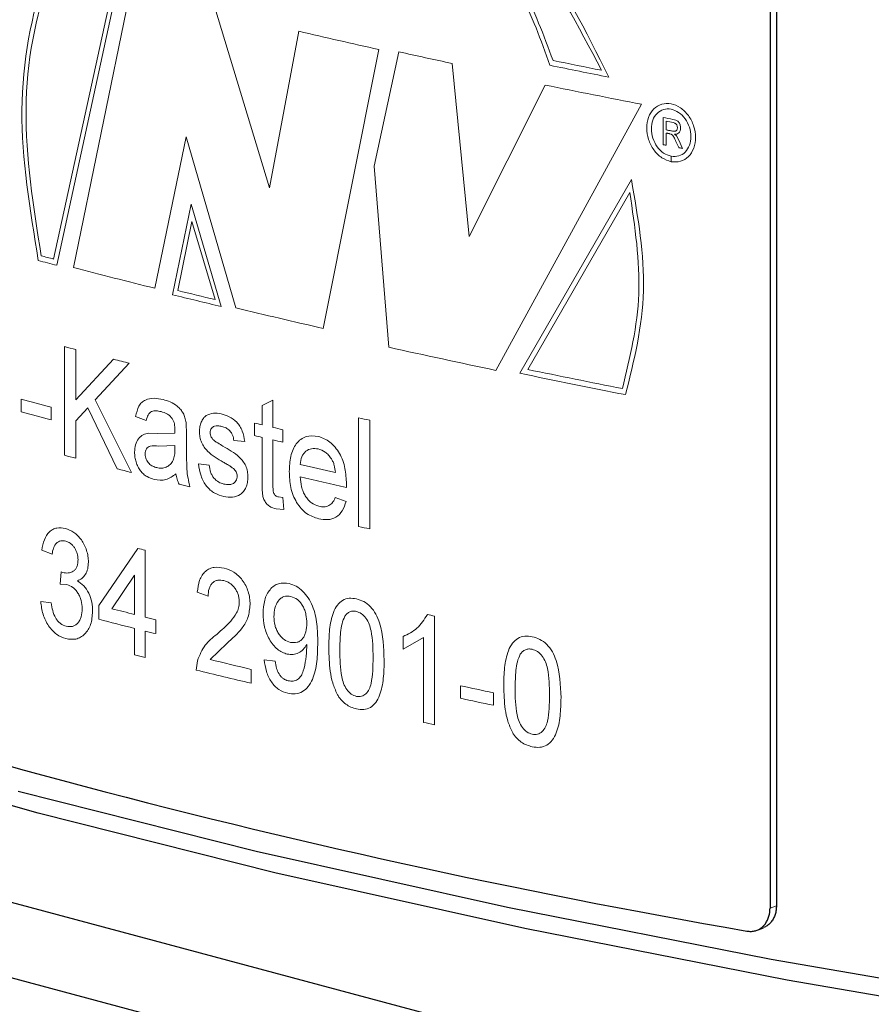
# Model space of a CAD drawing. Units: millimetres. Extents: x 0 to 420, y 0 to 297.
# Drawn here: x 333 to 338, y 66 to 72 of the extents above; entities that cross this region are included whole.
import ezdxf

# ---------------------------------------------------------------- set-up
doc = ezdxf.new("R2010")
doc.units = ezdxf.units.MM
doc.linetypes.add('SLD-Durchgehend', pattern=[0])

msp = doc.modelspace()

# ---------------------------------------------------------------- linework, layer by layer
at = {"color": 7, "linetype": 'SLD-Durchgehend', "lineweight": 25}
for p, q in [((308.32633, 73.20639), (354.99537, 60.70324)), ((354.99537, 60.2558), (307.85492, 72.88525)), ((337.084, 72.7936), (337.084, 66.69179)), ((337.04629, 72.77887), (337.04629, 66.67706)), ((336.96957, 66.5471), (337.00728, 66.56183))]:
    msp.add_line(p, q, dxfattribs=at)
at = {"color": 8, "linetype": 'SLD-Durchgehend', "lineweight": 18}
for p, q in [((332.81298, 70.51298), (333.18793, 72.23621)), ((332.83115, 70.47611), (333.20639, 72.19942)), ((333.27104, 72.12204), (332.93124, 70.46226)), ((334.08862, 70.93408), (333.76604, 72.00011)), ((334.26096, 71.85881), (334.08862, 70.93408)), ((334.40541, 70.10349), (334.73554, 71.75122)), ((334.85296, 71.73747), (334.70626, 71.06156)), ((335.26755, 70.64626), (335.16833, 71.66897)), ((335.71792, 71.54156), (335.26755, 70.64626)), ((335.42695, 69.85535), (336.28707, 71.42763)), ((336.41401, 71.18932), (336.41401, 71.34989)), ((336.43307, 71.32768), (336.43307, 71.27621)), ((333.41015, 70.3407), (333.59685, 71.2351)), ((333.59685, 71.2351), (333.88892, 70.22408)), ((336.43307, 71.25768), (336.43307, 71.18563)), ((336.462, 71.25136), (336.4526, 71.25391)), ((336.48217, 71.25027), (336.49269, 71.24034)), ((336.49269, 71.24034), (336.50696, 71.21572)), ((336.50729, 71.17133), (336.49042, 71.20848)), ((336.50696, 71.21572), (336.52919, 71.16713)), ((336.46172, 71.08838), (336.46172, 71.12049)), ((336.46199, 71.12044), (336.46199, 71.08833)), ((334.70626, 71.06156), (334.79419, 69.99167)), ((336.22692, 70.98256), (335.56709, 69.83832)), ((336.21772, 70.90602), (335.6146, 69.8606)), ((333.62497, 70.8374), (333.51505, 70.30252)), ((333.80379, 70.23226), (333.62497, 70.8374)), ((333.6305, 70.73454), (333.54666, 70.32686)), ((333.76671, 70.2733), (333.6305, 70.73454)), ((332.87725, 69.35323), (332.87725, 69.99553)), ((332.94476, 69.978), (332.94476, 69.68207)), ((332.94476, 69.68207), (333.16668, 69.9211)), ((333.2603, 69.89743), (333.05816, 69.68039)), ((332.62126, 69.61005), (332.62126, 69.68416)), ((333.05816, 69.68039), (333.27276, 69.252)), ((334.04448, 69.64777), (334.10875, 69.67951)), ((334.04448, 69.53352), (334.04448, 69.64777)), ((334.10875, 69.67951), (334.10875, 69.51842)), ((332.79771, 69.63752), (332.79771, 69.56341)), ((333.01516, 69.63392), (332.94476, 69.55804)), ((333.1885, 69.27327), (333.01516, 69.63392)), ((332.94476, 69.55804), (332.94476, 69.3357)), ((333.36014, 69.55948), (333.29769, 69.58335)), ((333.59581, 69.54652), (333.59887, 69.47539)), ((333.99958, 69.47), (333.99958, 69.54411)), ((334.61522, 68.93291), (334.61522, 69.57521)), ((334.68081, 69.56053), (334.68081, 68.91823)), ((333.37421, 69.48417), (333.42568, 69.4832)), ((333.42568, 69.4832), (333.52924, 69.48463)), ((333.52924, 69.48463), (333.52953, 69.50373)), ((333.59887, 69.47539), (333.59887, 69.3749)), ((334.16672, 69.50488), (334.16672, 69.43076)), ((333.94196, 69.43424), (333.87809, 69.44123)), ((334.04448, 69.19603), (334.04448, 69.4594)), ((334.10875, 69.44431), (334.10875, 69.17797)), ((333.52953, 69.41044), (333.43499, 69.4082)), ((333.52924, 69.38658), (333.52953, 69.41044)), ((333.66839, 69.30237), (333.73176, 69.29523)), ((334.54325, 69.18432), (334.54294, 69.16329)), ((334.14144, 69.10728), (334.16672, 69.10344)), ((334.16672, 69.10344), (334.17317, 69.03284)), ((334.47726, 69.10405), (334.5412, 69.08133)), ((334.17317, 69.03284), (334.12776, 69.03637)), ((332.80382, 68.76869), (332.7428, 68.79296)), ((333.08037, 68.46651), (333.31017, 68.80357)), ((333.35389, 68.79263), (333.35389, 68.39737)), ((332.85217, 68.59136), (332.85848, 68.66382)), ((332.85848, 68.66382), (332.86729, 68.66062)), ((333.29146, 68.64435), (333.15679, 68.44703)), ((333.29146, 68.41301), (333.29146, 68.64435)), ((332.89181, 68.58978), (332.85217, 68.59136)), ((333.72542, 68.52012), (333.66206, 68.54373)), ((332.73671, 68.48989), (332.79771, 68.48208)), ((333.08037, 68.38417), (333.08037, 68.46651)), ((333.41648, 68.38177), (333.41648, 68.29943)), ((335.06411, 68.40321), (335.06411, 67.76092)), ((333.29146, 68.1742), (333.29146, 68.33066)), ((333.35389, 68.31502), (333.35389, 68.15857)), ((334.87845, 68.20719), (334.87845, 68.2831)), ((334.99767, 68.27583), (334.87845, 68.20719)), ((334.99767, 67.77532), (334.99767, 68.27583)), ((333.83576, 68.24213), (333.73711, 68.14674)), ((334.30925, 68.21992), (334.30895, 68.23568)), ((333.65574, 68.08413), (333.66236, 68.13964)), ((334.05732, 68.14449), (334.12162, 68.13764)), ((333.98036, 68.08854), (333.98036, 68.00619)), ((335.21746, 67.91736), (335.21746, 67.99147)), ((335.41189, 67.95029), (335.41189, 67.87618)), ((337.04629, 66.67706), (337.084, 66.69179))]:
    msp.add_line(p, q, dxfattribs=at)
at = {"color": 8, "linetype": 'SLD-Durchgehend', "lineweight": 18, "flags": 128}
for points in [[(336.46929, 71.26922), (336.46476, 71.2701), (336.46023, 71.27097), (336.45571, 71.27184), (336.45118, 71.27272), (336.44665, 71.27359), (336.44212, 71.27446), (336.4376, 71.27534), (336.43307, 71.27621)], [(336.4526, 71.25391), (336.45016, 71.25438), (336.44772, 71.25486), (336.44528, 71.25533), (336.44283, 71.2558), (336.44039, 71.25627), (336.43795, 71.25674), (336.43551, 71.25721), (336.43307, 71.25768)], [(336.43307, 71.18563), (336.43069, 71.18609), (336.42831, 71.18655), (336.42592, 71.18701), (336.42354, 71.18747), (336.42116, 71.18793), (336.41878, 71.1884), (336.41639, 71.18886), (336.41401, 71.18932)], [(336.52919, 71.16713), (336.52646, 71.16766), (336.52372, 71.16818), (336.52098, 71.16871), (336.51824, 71.16923), (336.5155, 71.16976), (336.51277, 71.17028), (336.51003, 71.17081), (336.50729, 71.17133)]]:
    msp.add_lwpolyline(points, dxfattribs=at)
at = {"color": 7, "linetype": 'SLD-Durchgehend', "lineweight": 25, "flags": 128}
for points in [[(332.60366, 67.36798), (334.0104, 67.01342), (335.4952, 66.68249), (337.05254, 66.37643), (338.67664, 66.09637), (340.36144, 65.84336), (342.10068, 65.61834), (343.88788, 65.42215), (345.71641, 65.25551), (347.57946, 65.11904), (349.4701, 65.01326), (351.38128, 64.93855), (353.30592, 64.8952), (355.23684, 64.88337), (357.16686, 64.90309), (359.0888, 64.9543), (360.99552, 65.0368), (362.87991, 65.1503), (364.73497, 65.29436), (366.5538, 65.46845), (368.32964, 65.67192), (370.05586, 65.90403), (371.72607, 66.16389), (373.33403, 66.45055), (374.87377, 66.76294), (376.33956, 67.09989), (377.72596, 67.46016), (379.02779, 67.84241), (380.24022, 68.2452), (381.35874, 68.66705), (382.37918, 69.10638), (383.29775, 69.56156), (384.11104, 70.0309), (384.81602, 70.51265), (385.41006, 71.00502), (385.43349, 71.02678)], [(332.72151, 67.23898), (331.40504, 67.61388), (330.17632, 68.00958), (329.03994, 68.42461), (328.0001, 68.85743), (327.0607, 69.30644), (326.22521, 69.76994), (325.49675, 70.24624), (324.87802, 70.73354), (324.73777, 70.85965)], [(385.25298, 70.85965), (385.24998, 70.85688), (384.65907, 70.3671), (383.9578, 69.88789), (383.14879, 69.42102), (382.23505, 68.96823), (381.21998, 68.53121), (380.10735, 68.11158), (378.9013, 67.71091), (377.60632, 67.33068), (376.22723, 66.9723), (374.76915, 66.63712), (373.23751, 66.32638), (371.63801, 66.04123), (369.9766, 65.78273), (368.25945, 65.55185), (366.49297, 65.34945), (364.68371, 65.17627), (362.83841, 65.03297), (360.96394, 64.92007), (359.06726, 64.838), (357.15543, 64.78706), (355.23557, 64.76744), (353.31481, 64.77922), (351.40031, 64.82234), (349.49918, 64.89665), (347.61849, 65.00188), (345.76525, 65.13762), (343.94635, 65.30339), (342.16854, 65.49855), (340.43846, 65.72239), (338.76253, 65.97406), (337.14698, 66.25265), (335.59783, 66.5571), (334.12084, 66.88628), (332.72151, 67.23898)]]:
    msp.add_lwpolyline(points, dxfattribs=at)
at = {"color": 8, "linetype": 'SLD-Durchgehend', "lineweight": 18}
for centre, radius, start, end in [((347.05688, 127.20311), 56.80429, 256.981643, 257.472475), ((347.63784, 129.83553), 59.48813, 257.5894667, 257.900295), ((348.58402, 134.49664), 64.10523, 258.4640066, 258.7244484), ((348.59716, 134.52901), 64.17104, 258.4472386, 258.7648815), ((348.67942, 134.81302), 64.58543, 258.4228226, 258.9377603), ((349.10971, 136.95412), 66.82137, 259.047537, 259.0987724), ((349.11911, 136.98435), 66.87103, 259.0641962, 259.0993765), ((344.88405, 116.6054), 47.64685, 255.232943, 255.324485), ((344.88488, 116.57631), 47.64998, 255.21188, 255.347024), ((345.41217, 118.62628), 49.75486, 255.472272, 256.041261), ((346.04228, 121.15204), 52.36988, 256.160274, 256.48539), ((346.03897, 121.17122), 52.35653, 256.196027, 256.443864), ((346.64175, 123.6758), 54.95198, 256.580894, 257.133898), ((345.06702, 116.80527), 48.37089, 255.403727, 255.48635), ((347.74688, 128.57554), 59.99868, 257.5326744, 258.1507974), ((345.4694, 118.37553), 49.99189, 255.753483, 255.864161), ((348.55612, 132.46464), 63.95914, 258.2826832, 258.8543804), ((348.57085, 132.571), 64.03483, 258.3266819, 258.8372645), ((344.79261, 115.37844), 47.28751, 255.084727, 255.305864), ((344.79261, 115.30433), 47.28751, 255.084727, 255.305864), ((346.49135, 122.3861), 54.29843, 256.699539, 256.748217), ((347.23029, 125.77395), 57.59721, 257.3483888, 257.4152479), ((346.63131, 122.98218), 54.91073, 256.817523, 256.879643), ((346.49135, 122.31199), 54.29843, 256.699539, 256.748217), ((346.63131, 122.90807), 54.91073, 256.817523, 256.879643), ((345.06702, 116.16297), 48.37089, 255.403727, 255.48635), ((346.91224, 124.01463), 56.15644, 256.989838, 257.207431), ((345.49187, 117.82222), 50.08366, 255.779364, 255.878783), ((345.95018, 119.66539), 51.98296, 256.204783, 256.276373), ((346.95028, 124.10627), 56.32649, 256.990091, 257.274788), ((347.23029, 125.13165), 57.59721, 257.3483888, 257.4152479), ((345.62411, 117.90929), 50.62613, 255.922572, 255.973577), ((345.48331, 116.95379), 50.04847, 255.741828, 255.900835), ((345.43302, 116.67222), 49.843, 255.650791, 255.901116), ((345.69291, 117.78952), 50.91008, 255.973597, 256.046189), ((347.67347, 126.71331), 59.65788, 257.7558188, 257.7978624), ((345.69291, 117.70717), 50.91008, 255.973597, 256.046189), ((345.61195, 117.22664), 50.57604, 255.900685, 255.973597), ((346.29095, 120.08151), 53.43052, 256.410948, 256.679153), ((346.24042, 119.78745), 53.21285, 256.320118, 256.679581), ((347.96872, 127.71217), 61.06682, 257.9474729, 258.1339488), ((347.96872, 127.63806), 61.06682, 257.9474729, 258.1339488), ((347.66044, 126.01083), 59.59631, 257.7325254, 257.7978809)]:
    msp.add_arc(centre, radius, start, end, dxfattribs=at)
at = {"color": 7, "linetype": 'SLD-Durchgehend', "lineweight": 25}
msp.add_arc((344.74755, 111.77837), 45.91063, 249.834514, 260.169564, dxfattribs=at)
at = {"color": 8, "linetype": 'SLD-Durchgehend', "lineweight": 18}
for points, knots in [([(336.09435, 71.58775), (335.95839, 71.85932), (335.68646, 72.40243), (335.04329, 72.97869), (334.34289, 73.27318), (333.66492, 73.23681), (333.10422, 72.87531), (332.7336, 72.23671), (332.57473, 71.40279), (332.67321, 70.80404), (332.72245, 70.50467)], [0, 0, 0, 0, 0.125005, 0.2499995, 0.3749996, 0.4999995, 0.6250011, 0.7500042, 0.8750053, 1, 1, 1, 1]), ([(336.04967, 71.62876), (335.91294, 71.891), (335.63949, 72.41546), (335.00761, 72.96583), (334.32396, 73.24254), (333.66449, 73.19944), (333.11927, 72.84323), (332.75778, 72.2201), (332.60045, 71.40848), (332.69306, 70.82436), (332.73936, 70.53232)], [0, 0, 0, 0, 0.12500554, 0.24999807, 0.37499827, 0.49999833, 0.62499983, 0.75000268, 0.87500766, 1, 1, 1, 1]), ([(333.52608, 72.15175), (333.57411, 72.27938), (333.67023, 72.5348), (333.93179, 72.79163), (334.25163, 72.92727), (334.61238, 72.9208), (334.9792, 72.7757), (335.31579, 72.50393), (335.59872, 72.13264), (335.70893, 71.83512), (335.76403, 71.68638)], [0, 0, 0, 0, 0.124961, 0.2500788, 0.3750658, 0.5000592, 0.6250576, 0.7500637, 0.8750505, 1, 1, 1, 1]), ([(333.54362, 72.11532), (333.58971, 72.24306), (333.68194, 72.49871), (333.93899, 72.75705), (334.25502, 72.89417), (334.61245, 72.88875), (334.97591, 72.74419), (335.30853, 72.47277), (335.58656, 72.10203), (335.69259, 71.80602), (335.74561, 71.65803)], [0, 0, 0, 0, 0.1249579, 0.2500819, 0.3750642, 0.5000564, 0.6250541, 0.7500569, 0.8750378, 1, 1, 1, 1]), ([(336.46199, 71.08833), (336.48085, 71.08731), (336.51856, 71.08527), (336.56656, 71.11571), (336.59863, 71.16615), (336.60984, 71.23126), (336.59847, 71.3005), (336.56626, 71.3635), (336.51818, 71.41066), (336.46157, 71.43483), (336.40508, 71.43233), (336.35728, 71.40355), (336.32539, 71.35283), (336.31422, 71.28792), (336.32544, 71.2185), (336.35738, 71.1558), (336.4052, 71.107), (336.44288, 71.09458), (336.46172, 71.08838)], [0, 0, 0, 0, 0.0625, 0.125, 0.1875, 0.25, 0.3125, 0.375, 0.4375, 0.5, 0.5625, 0.625, 0.6875, 0.75, 0.8125, 0.875, 0.9375, 1, 1, 1, 1]), ([(336.46172, 71.12049), (336.44642, 71.12553), (336.41582, 71.13561), (336.37696, 71.17524), (336.351, 71.22615), (336.34188, 71.28252), (336.35095, 71.33525), (336.37686, 71.37645), (336.41569, 71.39984), (336.46157, 71.40188), (336.50754, 71.38226), (336.54658, 71.34397), (336.57273, 71.2928), (336.58197, 71.23657), (336.57289, 71.18369), (336.54688, 71.14272), (336.50793, 71.11798), (336.4773, 71.11962), (336.46199, 71.12044)], [0, 0, 0, 0, 0.0625, 0.125, 0.1875, 0.25, 0.3125, 0.375, 0.4375, 0.5, 0.5625, 0.625, 0.6875, 0.75, 0.8125, 0.875, 0.9375, 1, 1, 1, 1]), ([(336.47268, 71.33856), (336.47826, 71.33735), (336.48686, 71.33548), (336.49773, 71.33023), (336.50511, 71.32425), (336.51078, 71.31625), (336.5165, 71.30365), (336.51746, 71.29337), (336.51809, 71.28654)], [0, 0, 0, 0, 0.250546, 0.3860535, 0.5005833, 0.6199188, 0.7476724, 1, 1, 1, 1]), ([(336.46929, 71.26922), (336.47283, 71.26864), (336.47825, 71.26774), (336.48517, 71.26819), (336.49, 71.26975), (336.49398, 71.27302), (336.4968, 71.27774), (336.49858, 71.28344), (336.49885, 71.28757), (336.49899, 71.28973)], [0, 0, 0, 0, 0.2503288, 0.3844201, 0.5003036, 0.620847, 0.7501069, 0.8692313, 1, 1, 1, 1]), ([(336.49899, 71.28973), (336.49865, 71.29355), (336.49816, 71.29908), (336.49519, 71.30583), (336.49229, 71.31003), (336.4886, 71.31354), (336.48234, 71.31758), (336.47708, 71.31894), (336.47339, 71.3199)], [0, 0, 0, 0, 0.2502954, 0.3614658, 0.4706048, 0.5840392, 0.707437, 1, 1, 1, 1]), ([(336.51809, 71.28654), (336.51759, 71.28081), (336.51686, 71.27243), (336.51235, 71.26337), (336.50652, 71.25618), (336.49619, 71.25084), (336.48694, 71.25047), (336.48217, 71.25027)], [0, 0, 0, 0, 0.2592499, 0.3794773, 0.4998977, 0.7419502, 1, 1, 1, 1]), ([(336.49042, 71.20848), (336.48666, 71.21654), (336.48102, 71.22862), (336.47329, 71.24209), (336.46724, 71.24813), (336.46382, 71.25024), (336.462, 71.25136)], [0, 0, 0, 0, 0.500579, 0.7503931, 0.8669307, 1, 1, 1, 1]), ([(336.19261, 69.71183), (336.24275, 69.91321), (336.34303, 70.31596), (336.26562, 70.76036), (336.22692, 70.98256)], [0, 0, 0, 0, 0.5, 1, 1, 1, 1]), ([(336.17395, 69.74763), (336.21877, 69.93131), (336.30843, 70.29867), (336.24796, 70.70357), (336.21772, 70.90602)], [0, 0, 0, 0, 0.5, 1, 1, 1, 1]), ([(333.29769, 69.58335), (333.30269, 69.60472), (333.31015, 69.63663), (333.33325, 69.66709), (333.3628, 69.68593), (333.40598, 69.69324), (333.44151, 69.68645), (333.4593, 69.68305)], [0, 0, 0, 0, 0.2495266, 0.3724626, 0.4996066, 0.7495265, 1, 1, 1, 1]), ([(333.4593, 69.68305), (333.47367, 69.67902), (333.50238, 69.67097), (333.53804, 69.64953), (333.56344, 69.62526), (333.57952, 69.60202), (333.59013, 69.57516), (333.59391, 69.55607), (333.59581, 69.54652)], [0, 0, 0, 0, 0.2503599, 0.5001067, 0.6342753, 0.7499676, 0.8749026, 1, 1, 1, 1]), ([(333.44803, 69.61173), (333.43822, 69.61373), (333.41912, 69.61764), (333.39553, 69.61562), (333.38019, 69.60447), (333.37129, 69.59171), (333.36448, 69.57642), (333.36159, 69.56513), (333.36014, 69.55948)], [0, 0, 0, 0, 0.2565511, 0.4998086, 0.6199723, 0.749604, 0.8747443, 1, 1, 1, 1]), ([(333.51331, 69.57077), (333.50863, 69.5763), (333.49919, 69.58746), (333.47701, 69.60278), (333.4596, 69.60816), (333.44803, 69.61173)], [0, 0, 0, 0, 0.247796, 0.5000021, 1, 1, 1, 1]), ([(333.67472, 69.49408), (333.6752, 69.50395), (333.67616, 69.52367), (333.68427, 69.5501), (333.69496, 69.56835), (333.70535, 69.58058), (333.71139, 69.58529), (333.71442, 69.58764)], [0, 0, 0, 0, 0.24998, 0.4998001, 0.7496632, 0.8748116, 1, 1, 1, 1]), ([(333.71442, 69.58764), (333.72819, 69.59411), (333.75578, 69.60707), (333.78727, 69.60182), (333.80303, 69.5992)], [0, 0, 0, 0, 0.4993155, 1, 1, 1, 1]), ([(333.80303, 69.5992), (333.81899, 69.59431), (333.85088, 69.58454), (333.88935, 69.55727), (333.91494, 69.52588), (333.9337, 69.48714), (333.93865, 69.45544), (333.94196, 69.43424)], [0, 0, 0, 0, 0.2503698, 0.5001764, 0.6264073, 0.7501825, 1, 1, 1, 1]), ([(333.52953, 69.50373), (333.52911, 69.51527), (333.52848, 69.5325), (333.52229, 69.55584), (333.51633, 69.56574), (333.51331, 69.57077)], [0, 0, 0, 0, 0.500227, 0.7464817, 1, 1, 1, 1]), ([(333.29146, 69.37172), (333.2925, 69.38692), (333.29461, 69.41748), (333.31318, 69.45381), (333.34089, 69.47689), (333.36308, 69.48174), (333.37421, 69.48417)], [0, 0, 0, 0, 0.24895452, 0.50042792, 0.74954664, 1, 1, 1, 1]), ([(333.81556, 69.31325), (333.78333, 69.3316), (333.74296, 69.35458), (333.70181, 69.40066), (333.68631, 69.4297), (333.67648, 69.46175), (333.67531, 69.48333), (333.67472, 69.49408)], [0, 0, 0, 0, 0.50040295, 0.62696873, 0.7503158, 0.87563912, 1, 1, 1, 1]), ([(333.8077, 69.52396), (333.79914, 69.5256), (333.78411, 69.52847), (333.76561, 69.52731), (333.75341, 69.52104), (333.74537, 69.51271), (333.73914, 69.50154), (333.73845, 69.4919), (333.7381, 69.48708)], [0, 0, 0, 0, 0.2851931, 0.500309, 0.6243262, 0.7503739, 0.8751243, 1, 1, 1, 1]), ([(333.7381, 69.48708), (333.7384, 69.48255), (333.73898, 69.47348), (333.74283, 69.4651), (333.74475, 69.4609)], [0, 0, 0, 0, 0.4996423, 1, 1, 1, 1]), ([(333.87809, 69.44123), (333.87619, 69.45185), (333.87335, 69.46776), (333.8633, 69.48661), (333.85095, 69.50283), (333.83169, 69.51694), (333.81571, 69.52162), (333.8077, 69.52396)], [0, 0, 0, 0, 0.2494603, 0.3735743, 0.4999796, 0.7495111, 1, 1, 1, 1]), ([(333.74475, 69.4609), (333.74776, 69.45617), (333.7538, 69.44668), (333.76172, 69.44027), (333.76568, 69.43706)], [0, 0, 0, 0, 0.4991689, 1, 1, 1, 1]), ([(333.76568, 69.43706), (333.77137, 69.43338), (333.78728, 69.42308), (333.80341, 69.41358), (333.81377, 69.40748)], [0, 0, 0, 0, 0.3573652, 1, 1, 1, 1]), ([(334.20544, 69.25719), (334.20679, 69.28791), (334.20883, 69.33436), (334.22617, 69.38862), (334.24631, 69.4231), (334.27258, 69.44898), (334.31479, 69.47147), (334.35154, 69.46743), (334.37607, 69.46474)], [0, 0, 0, 0, 0.2501181, 0.3783209, 0.500557, 0.6268105, 0.7509093, 1, 1, 1, 1]), ([(334.37607, 69.46474), (334.40011, 69.45635), (334.43615, 69.44376), (334.47742, 69.40227), (334.50318, 69.36512), (334.52288, 69.32225), (334.53986, 69.26136), (334.5419, 69.21496), (334.54325, 69.18432)], [0, 0, 0, 0, 0.2490719, 0.3733973, 0.4994436, 0.6211267, 0.7498515, 1, 1, 1, 1]), ([(333.40806, 69.20992), (333.39349, 69.21459), (333.37133, 69.22168), (333.34392, 69.24183), (333.32544, 69.26186), (333.31042, 69.28607), (333.29914, 69.31356), (333.29248, 69.3428), (333.2918, 69.36207), (333.29146, 69.37172)], [0, 0, 0, 0, 0.2498358, 0.3802235, 0.4998435, 0.6252699, 0.7499213, 0.874891, 1, 1, 1, 1]), ([(333.43499, 69.4082), (333.41715, 69.41009), (333.39476, 69.41247), (333.37099, 69.40202), (333.3616, 69.39177), (333.35513, 69.37786), (333.3543, 69.36641), (333.35389, 69.36071)], [0, 0, 0, 0, 0.5003501, 0.6278615, 0.750399, 0.8756262, 1, 1, 1, 1]), ([(333.35389, 69.36071), (333.35414, 69.35549), (333.35465, 69.34505), (333.35979, 69.32971), (333.36724, 69.31586), (333.37994, 69.30053), (333.39891, 69.28746), (333.41453, 69.28281), (333.42235, 69.28048)], [0, 0, 0, 0, 0.12507699, 0.24999242, 0.37278688, 0.50010232, 0.74961209, 1, 1, 1, 1]), ([(333.51989, 69.32378), (333.52289, 69.33352), (333.52889, 69.35303), (333.52912, 69.37538), (333.52924, 69.38658)], [0, 0, 0, 0, 0.49894962, 1, 1, 1, 1]), ([(333.59887, 69.3749), (333.59897, 69.35763), (333.59916, 69.32309), (333.59904, 69.254), (333.61031, 69.20143), (333.61781, 69.16647)], [0, 0, 0, 0, 0.2509687, 0.5019284, 1, 1, 1, 1]), ([(333.81377, 69.40748), (333.84686, 69.38859), (333.8882, 69.36498), (333.9319, 69.32001), (333.94922, 69.29118), (333.9577, 69.26364), (333.96076, 69.24137), (333.96102, 69.23036), (333.96115, 69.22485)], [0, 0, 0, 0, 0.5005308, 0.6254164, 0.7501981, 0.8748637, 0.9374069, 1, 1, 1, 1]), ([(334.37576, 69.3907), (334.36284, 69.39247), (334.33702, 69.396), (334.3079, 69.38225), (334.28968, 69.36345), (334.27535, 69.33916), (334.27219, 69.31553), (334.27009, 69.29973)], [0, 0, 0, 0, 0.2501112, 0.4997413, 0.6266337, 0.7503769, 1, 1, 1, 1]), ([(334.45404, 69.33346), (334.4487, 69.34086), (334.43804, 69.35565), (334.41199, 69.37858), (334.39024, 69.38586), (334.37576, 69.3907)], [0, 0, 0, 0, 0.2504397, 0.50091, 1, 1, 1, 1]), ([(333.42235, 69.28048), (333.43198, 69.27878), (333.45122, 69.27539), (333.47844, 69.28219), (333.50305, 69.29696), (333.51428, 69.31485), (333.51989, 69.32378)], [0, 0, 0, 0, 0.25022995, 0.50028008, 0.75038057, 1, 1, 1, 1]), ([(333.81864, 69.10961), (333.80069, 69.11499), (333.77331, 69.12318), (333.73923, 69.14635), (333.71624, 69.16956), (333.69761, 69.19859), (333.67849, 69.24279), (333.67241, 69.27868), (333.66839, 69.30237)], [0, 0, 0, 0, 0.2500528, 0.3812227, 0.5002137, 0.6217633, 0.7503005, 1, 1, 1, 1]), ([(333.8754, 69.27486), (333.87313, 69.27667), (333.86964, 69.27948), (333.86541, 69.28254), (333.86316, 69.28414), (333.86199, 69.28496), (333.8614, 69.28537), (333.8611, 69.28557), (333.86095, 69.28568), (333.86087, 69.28573), (333.86084, 69.28576), (333.86082, 69.28577), (333.86081, 69.28578), (333.85586, 69.28918), (333.84724, 69.29451), (333.83215, 69.30364), (333.82204, 69.3095), (333.81556, 69.31325)], [0, 0, 0, 0, 0.1179226, 0.1821737, 0.2156351, 0.2327012, 0.2413183, 0.2456479, 0.2478179, 0.2489043, 0.2494478, 0.2497196, 0.2498555, 0.2499235, 0.4999988, 0.6792139, 1, 1, 1, 1]), ([(334.47797, 69.25211), (334.47632, 69.26624), (334.47383, 69.28755), (334.46462, 69.31518), (334.45753, 69.32743), (334.45404, 69.33346)], [0, 0, 0, 0, 0.4998991, 0.7535795, 1, 1, 1, 1]), ([(333.53583, 69.2442), (333.51683, 69.22998), (333.47889, 69.20158), (333.43164, 69.20714), (333.40806, 69.20992)], [0, 0, 0, 0, 0.5007476, 1, 1, 1, 1]), ([(333.55472, 69.18192), (333.55028, 69.19185), (333.5436, 69.20676), (333.53819, 69.22809), (333.53661, 69.23883), (333.53583, 69.2442)], [0, 0, 0, 0, 0.49940377, 0.74965071, 1, 1, 1, 1]), ([(333.73176, 69.29523), (333.73396, 69.28146), (333.7373, 69.2606), (333.74874, 69.23505), (333.76378, 69.21279), (333.78815, 69.19289), (333.80893, 69.18667), (333.81934, 69.18355)], [0, 0, 0, 0, 0.2498793, 0.3783963, 0.5003006, 0.7496392, 1, 1, 1, 1]), ([(333.89723, 69.23169), (333.89694, 69.23588), (333.89635, 69.24438), (333.89115, 69.25656), (333.88395, 69.26688), (333.87825, 69.2722), (333.8754, 69.27486)], [0, 0, 0, 0, 0.245854, 0.4991232, 0.7493675, 1, 1, 1, 1]), ([(334.37952, 68.97811), (334.35512, 68.98612), (334.3185, 68.99814), (334.27532, 69.03737), (334.2482, 69.07407), (334.22732, 69.11701), (334.20897, 69.17874), (334.20684, 69.22599), (334.20544, 69.25719)], [0, 0, 0, 0, 0.24945834, 0.37426076, 0.49973218, 0.62147585, 0.75003799, 1, 1, 1, 1]), ([(333.96115, 69.22485), (333.96056, 69.21395), (333.95936, 69.19215), (333.94975, 69.16329), (333.93539, 69.13901), (333.90981, 69.11546), (333.86982, 69.1016), (333.83572, 69.10694), (333.81864, 69.10961)], [0, 0, 0, 0, 0.12511932, 0.25023756, 0.37551373, 0.5004533, 0.74992604, 1, 1, 1, 1]), ([(333.81934, 69.18355), (333.82903, 69.18172), (333.84639, 69.17845), (333.8675, 69.18211), (333.88106, 69.19105), (333.88976, 69.2016), (333.89616, 69.21507), (333.89687, 69.22615), (333.89723, 69.23169)], [0, 0, 0, 0, 0.2792264, 0.4999388, 0.6270626, 0.7504382, 0.8753147, 1, 1, 1, 1]), ([(334.12776, 69.03637), (334.11407, 69.04038), (334.0934, 69.04643), (334.06905, 69.06848), (334.0548, 69.09103), (334.04776, 69.11741), (334.04493, 69.15257), (334.04466, 69.17864), (334.04448, 69.19603)], [0, 0, 0, 0, 0.2496181, 0.3768781, 0.4994043, 0.6239686, 0.7492976, 1, 1, 1, 1]), ([(334.27009, 69.22562), (334.2718, 69.20625), (334.27439, 69.17691), (334.28667, 69.13912), (334.29986, 69.1128), (334.3166, 69.09019), (334.34286, 69.06509), (334.36547, 69.05723), (334.38054, 69.05199)], [0, 0, 0, 0, 0.2501068, 0.3788883, 0.5004629, 0.6260301, 0.7507867, 1, 1, 1, 1]), ([(334.10875, 69.17797), (334.10892, 69.16857), (334.1092, 69.15381), (334.11092, 69.13454), (334.11696, 69.12256), (334.12661, 69.11152), (334.13551, 69.10898), (334.14144, 69.10728)], [0, 0, 0, 0, 0.31899639, 0.50081456, 0.62573123, 0.75054288, 1, 1, 1, 1]), ([(334.5412, 69.08133), (334.53483, 69.06177), (334.52209, 69.02268), (334.4823, 68.98449), (334.43253, 68.96943), (334.39721, 68.97521), (334.37952, 68.97811)], [0, 0, 0, 0, 0.24994218, 0.49954129, 0.74943053, 1, 1, 1, 1]), ([(334.38054, 69.05199), (334.39057, 69.05034), (334.41062, 69.04703), (334.43937, 69.05392), (334.45878, 69.07051), (334.47044, 69.08858), (334.47498, 69.09889), (334.47726, 69.10405)], [0, 0, 0, 0, 0.250311, 0.5000982, 0.7494306, 0.8746701, 1, 1, 1, 1]), ([(332.7428, 68.79296), (332.74684, 68.81418), (332.75492, 68.85656), (332.78108, 68.8967), (332.80845, 68.91646), (332.83947, 68.92787), (332.86516, 68.92383), (332.88223, 68.92114)], [0, 0, 0, 0, 0.2501695, 0.4996251, 0.6239481, 0.7501722, 1, 1, 1, 1]), ([(332.88223, 68.92114), (332.89917, 68.9147), (332.93304, 68.90183), (332.97133, 68.86375), (332.99506, 68.82484), (333.00819, 68.79193), (333.01548, 68.76297), (333.01816, 68.73976), (333.01847, 68.7283), (333.01863, 68.72257)], [0, 0, 0, 0, 0.2497148, 0.499184, 0.6226288, 0.7494761, 0.8746424, 0.9373035, 1, 1, 1, 1]), ([(332.88414, 68.84653), (332.87407, 68.84811), (332.85892, 68.85049), (332.84071, 68.84345), (332.82877, 68.8345), (332.819, 68.82164), (332.80926, 68.80046), (332.80598, 68.78133), (332.80382, 68.76869)], [0, 0, 0, 0, 0.249522, 0.3756298, 0.4997745, 0.6215386, 0.7500416, 1, 1, 1, 1]), ([(332.95706, 68.73575), (332.95618, 68.74858), (332.95488, 68.76768), (332.94538, 68.79203), (332.93603, 68.80851), (332.92468, 68.82291), (332.90758, 68.83799), (332.89351, 68.84312), (332.88414, 68.84653)], [0, 0, 0, 0, 0.2492475, 0.3710639, 0.499739, 0.6245032, 0.7501873, 1, 1, 1, 1]), ([(332.86729, 68.66062), (332.87814, 68.6589), (332.89983, 68.65545), (332.92518, 68.66427), (332.94215, 68.67835), (332.95126, 68.69445), (332.95632, 68.71407), (332.95681, 68.72852), (332.95706, 68.73575)], [0, 0, 0, 0, 0.2500858, 0.4999281, 0.626912, 0.7497709, 0.8749098, 1, 1, 1, 1]), ([(333.01863, 68.72257), (333.01779, 68.7091), (333.01612, 68.68216), (333.00183, 68.64855), (332.98387, 68.62843), (332.96688, 68.61756), (332.9577, 68.61391), (332.95312, 68.61209)], [0, 0, 0, 0, 0.2498321, 0.4996195, 0.7493981, 0.8746605, 1, 1, 1, 1]), ([(333.66206, 68.54373), (333.66518, 68.56838), (333.66988, 68.60546), (333.6895, 68.64555), (333.70953, 68.66881), (333.7341, 68.68437), (333.77096, 68.69466), (333.80091, 68.68977), (333.82073, 68.68654)], [0, 0, 0, 0, 0.2496892, 0.3756044, 0.4998545, 0.6223818, 0.7501067, 1, 1, 1, 1]), ([(333.82073, 68.68654), (333.84002, 68.68034), (333.86911, 68.67098), (333.90497, 68.64314), (333.92886, 68.61591), (333.94862, 68.5839), (333.96364, 68.54814), (333.97247, 68.51025), (333.97346, 68.48517), (333.97396, 68.47271)], [0, 0, 0, 0, 0.24966468, 0.37640251, 0.49979425, 0.62604881, 0.74992718, 0.87573657, 1, 1, 1, 1]), ([(332.95312, 68.61209), (332.96607, 68.60327), (332.99196, 68.58564), (333.02218, 68.53964), (333.04082, 68.48545), (333.04248, 68.44881), (333.04331, 68.43046)], [0, 0, 0, 0, 0.2501153, 0.4997901, 0.7495833, 1, 1, 1, 1]), ([(333.81934, 68.61277), (333.80708, 68.61469), (333.78857, 68.61759), (333.76608, 68.61015), (333.75121, 68.59981), (333.73929, 68.58477), (333.7279, 68.55924), (333.72641, 68.53575), (333.72542, 68.52012)], [0, 0, 0, 0, 0.2499007, 0.3775027, 0.5003322, 0.6249667, 0.750479, 1, 1, 1, 1]), ([(333.91001, 68.48713), (333.90969, 68.4945), (333.90907, 68.50925), (333.90364, 68.53128), (333.89466, 68.55212), (333.88284, 68.57088), (333.8686, 68.58679), (333.84773, 68.60364), (333.83069, 68.60912), (333.81934, 68.61277)], [0, 0, 0, 0, 0.1250842, 0.250038, 0.370475, 0.5001694, 0.6252323, 0.7502783, 1, 1, 1, 1]), ([(334.0509, 68.41864), (334.05235, 68.44555), (334.05455, 68.48609), (334.07209, 68.53188), (334.09092, 68.5607), (334.11454, 68.58241), (334.15148, 68.60163), (334.18346, 68.59816), (334.20483, 68.59584)], [0, 0, 0, 0, 0.2498984, 0.3765149, 0.5003581, 0.6273015, 0.7508211, 1, 1, 1, 1]), ([(332.98167, 68.44697), (332.98066, 68.46316), (332.97914, 68.48735), (332.9679, 68.51849), (332.95661, 68.53984), (332.94271, 68.55856), (332.92148, 68.5787), (332.90366, 68.58535), (332.89181, 68.58978)], [0, 0, 0, 0, 0.2494945, 0.3728547, 0.4999307, 0.6249973, 0.750441, 1, 1, 1, 1]), ([(334.20483, 68.59584), (334.21874, 68.59137), (334.24655, 68.58244), (334.28535, 68.55189), (334.31883, 68.51179), (334.35238, 68.44672), (334.37201, 68.35509), (334.37323, 68.28423), (334.37384, 68.2487)], [0, 0, 0, 0, 0.1250552, 0.2500759, 0.3749029, 0.5001501, 0.7494154, 1, 1, 1, 1]), ([(332.885, 68.26988), (332.86642, 68.27672), (332.8293, 68.29038), (332.7811, 68.34354), (332.74659, 68.41337), (332.74, 68.46437), (332.73671, 68.48989)], [0, 0, 0, 0, 0.2502262, 0.4999297, 0.7497754, 1, 1, 1, 1]), ([(332.79771, 68.48208), (332.80046, 68.46648), (332.80594, 68.43534), (332.82036, 68.39747), (332.83778, 68.37288), (332.85848, 68.35381), (332.87574, 68.34757), (332.88721, 68.34342)], [0, 0, 0, 0, 0.2505174, 0.5001305, 0.6242619, 0.7503933, 1, 1, 1, 1]), ([(333.77641, 68.29512), (333.8049, 68.31977), (333.8476, 68.35671), (333.89066, 68.41115), (333.90721, 68.45147), (333.90907, 68.47525), (333.91001, 68.48713)], [0, 0, 0, 0, 0.50054474, 0.75031382, 0.8752782, 1, 1, 1, 1]), ([(334.21472, 68.51943), (334.20061, 68.52082), (334.17965, 68.52288), (334.15552, 68.5094), (334.13557, 68.48897), (334.11798, 68.45235), (334.11612, 68.41692), (334.11518, 68.39917)], [0, 0, 0, 0, 0.2493292, 0.3704937, 0.5001298, 0.7497169, 1, 1, 1, 1]), ([(334.30895, 68.36036), (334.30819, 68.37772), (334.30705, 68.40385), (334.29712, 68.43824), (334.28599, 68.46256), (334.27166, 68.48401), (334.24842, 68.50747), (334.22823, 68.51464), (334.21472, 68.51943)], [0, 0, 0, 0, 0.2501373, 0.3765224, 0.5006623, 0.6279681, 0.7509915, 1, 1, 1, 1]), ([(334.43887, 68.21647), (334.43965, 68.25262), (334.44121, 68.32484), (334.45778, 68.41178), (334.48677, 68.46872), (334.51889, 68.49892), (334.55876, 68.51159), (334.58766, 68.50724), (334.60212, 68.50506)], [0, 0, 0, 0, 0.250513, 0.5003911, 0.6317736, 0.7502437, 0.8749891, 1, 1, 1, 1]), ([(334.60212, 68.50506), (334.61659, 68.50064), (334.64552, 68.4918), (334.6862, 68.4609), (334.71898, 68.41638), (334.75952, 68.30975), (334.76328, 68.21701), (334.76629, 68.1429)], [0, 0, 0, 0, 0.1253578, 0.2505896, 0.3755823, 0.5009853, 1, 1, 1, 1]), ([(333.04331, 68.43046), (333.04122, 68.40367), (333.03811, 68.3638), (333.01737, 68.32166), (332.99718, 68.29608), (332.97274, 68.277), (332.93595, 68.26221), (332.90536, 68.26682), (332.885, 68.26988)], [0, 0, 0, 0, 0.2492217, 0.3707695, 0.4997775, 0.6248305, 0.7503174, 1, 1, 1, 1]), ([(332.88721, 68.34342), (332.89982, 68.34149), (332.91881, 68.33859), (332.9413, 68.34858), (332.95586, 68.3612), (332.96748, 68.37813), (332.97905, 68.4054), (332.98062, 68.43032), (332.98167, 68.44697)], [0, 0, 0, 0, 0.2494846, 0.3757101, 0.4998609, 0.626621, 0.7503989, 1, 1, 1, 1]), ([(333.97396, 68.47271), (333.97132, 68.44591), (333.96604, 68.39222), (333.91634, 68.31173), (333.868, 68.26998), (333.83576, 68.24213)], [0, 0, 0, 0, 0.24914476, 0.49911098, 1, 1, 1, 1]), ([(334.6014, 68.43111), (334.59477, 68.43214), (334.58151, 68.4342), (334.56274, 68.42938), (334.54623, 68.41882), (334.53778, 68.40787), (334.53355, 68.4024)], [0, 0, 0, 0, 0.2499764, 0.4998294, 0.7498123, 1, 1, 1, 1]), ([(334.70051, 68.15777), (334.70005, 68.21055), (334.69947, 68.27653), (334.67884, 68.35601), (334.65927, 68.39148), (334.63276, 68.42035), (334.61186, 68.42752), (334.6014, 68.43111)], [0, 0, 0, 0, 0.5004702, 0.6256204, 0.7505816, 0.8752829, 1, 1, 1, 1]), ([(334.19343, 68.17853), (334.18335, 68.18158), (334.16319, 68.18768), (334.13452, 68.20717), (334.10875, 68.23355), (334.08709, 68.26565), (334.06996, 68.30178), (334.05417, 68.35322), (334.05221, 68.39252), (334.0509, 68.41864)], [0, 0, 0, 0, 0.1250769, 0.2500527, 0.373308, 0.5001838, 0.6243105, 0.7503406, 1, 1, 1, 1]), ([(334.11518, 68.39917), (334.11617, 68.38204), (334.11764, 68.35625), (334.1291, 68.32293), (334.14116, 68.29991), (334.15629, 68.28006), (334.17998, 68.259), (334.19984, 68.25244), (334.21311, 68.24807)], [0, 0, 0, 0, 0.2497137, 0.3759824, 0.5001223, 0.6262479, 0.7504658, 1, 1, 1, 1]), ([(334.53355, 68.4024), (334.52739, 68.38781), (334.51507, 68.35858), (334.50594, 68.29006), (334.50481, 68.23718), (334.50406, 68.20192)], [0, 0, 0, 0, 0.2494149, 0.499568, 1, 1, 1, 1]), ([(334.87845, 68.2831), (334.90723, 68.29674), (334.96472, 68.32399), (335.00247, 68.383), (335.02132, 68.41248)], [0, 0, 0, 0, 0.5004689, 1, 1, 1, 1]), ([(334.21311, 68.24807), (334.22656, 68.24653), (334.24669, 68.24424), (334.27014, 68.2561), (334.28496, 68.26986), (334.29658, 68.28839), (334.30684, 68.31785), (334.30811, 68.34344), (334.30895, 68.36036)], [0, 0, 0, 0, 0.2491953, 0.372651, 0.4996412, 0.6218163, 0.7499865, 1, 1, 1, 1]), ([(333.66236, 68.13964), (333.67606, 68.17223), (333.70354, 68.23758), (333.75208, 68.27591), (333.77641, 68.29512)], [0, 0, 0, 0, 0.49872729, 1, 1, 1, 1]), ([(335.47248, 67.99086), (335.47328, 68.02702), (335.47489, 68.09925), (335.49204, 68.18638), (335.52204, 68.24366), (335.55527, 68.27422), (335.59652, 68.28735), (335.62641, 68.28333), (335.64137, 68.28131)], [0, 0, 0, 0, 0.250513, 0.5003911, 0.6317736, 0.7502437, 0.8749891, 1, 1, 1, 1]), ([(335.64137, 68.28131), (335.65634, 68.27706), (335.68626, 68.26856), (335.72832, 68.23812), (335.76223, 68.19397), (335.80414, 68.08781), (335.80803, 67.99511), (335.81114, 67.92103)], [0, 0, 0, 0, 0.1253578, 0.2505896, 0.3755823, 0.5009853, 1, 1, 1, 1]), ([(334.30895, 68.23568), (334.30223, 68.22521), (334.28877, 68.20419), (334.26027, 68.18464), (334.2282, 68.17356), (334.205, 68.17687), (334.19343, 68.17853)], [0, 0, 0, 0, 0.2490557, 0.4995649, 0.7503403, 1, 1, 1, 1]), ([(334.37384, 68.2487), (334.37305, 68.21027), (334.37148, 68.13354), (334.35208, 68.0423), (334.31864, 67.98461), (334.28361, 67.95474), (334.24157, 67.9406), (334.21123, 67.9451), (334.19606, 67.94735)], [0, 0, 0, 0, 0.2505152, 0.5001563, 0.6279561, 0.7501117, 0.8749974, 1, 1, 1, 1]), ([(334.19938, 68.02069), (334.20909, 68.01937), (334.22849, 68.01673), (334.25507, 68.02731), (334.27649, 68.04832), (334.30134, 68.11039), (334.30574, 68.17125), (334.30925, 68.21992)], [0, 0, 0, 0, 0.1251803, 0.2502391, 0.3752289, 0.5004947, 1, 1, 1, 1]), ([(334.48826, 67.94213), (334.4789, 67.96391), (334.46015, 68.00752), (334.44226, 68.10126), (334.44023, 68.17039), (334.43887, 68.21647)], [0, 0, 0, 0, 0.2496854, 0.4998088, 1, 1, 1, 1]), ([(334.50406, 68.20192), (334.50459, 68.14936), (334.50524, 68.08365), (334.52505, 68.00406), (334.5449, 67.969), (334.57086, 67.93969), (334.5917, 67.93232), (334.60212, 67.92864)], [0, 0, 0, 0, 0.5004818, 0.62565901, 0.7505902, 0.87532876, 1, 1, 1, 1]), ([(335.64063, 68.20735), (335.63377, 68.20831), (335.62005, 68.21021), (335.60064, 68.20518), (335.58356, 68.19443), (335.57481, 68.18339), (335.57043, 68.17787)], [0, 0, 0, 0, 0.2499764, 0.4998294, 0.7498123, 1, 1, 1, 1]), ([(335.74313, 67.93515), (335.74265, 67.98793), (335.74205, 68.05389), (335.72072, 68.13314), (335.70048, 68.16838), (335.67307, 68.19696), (335.65144, 68.20389), (335.64063, 68.20735)], [0, 0, 0, 0, 0.5004702, 0.6256204, 0.7505816, 0.8752829, 1, 1, 1, 1]), ([(334.19606, 67.94735), (334.17845, 67.95312), (334.15198, 67.9618), (334.12008, 67.98868), (334.09234, 68.02242), (334.06688, 68.07606), (334.06051, 68.12165), (334.05732, 68.14449)], [0, 0, 0, 0, 0.24987378, 0.37579235, 0.50047101, 0.74981801, 1, 1, 1, 1]), ([(334.12162, 68.13764), (334.12401, 68.12309), (334.12833, 68.09682), (334.14133, 68.06533), (334.15583, 68.04573), (334.16943, 68.03373), (334.18417, 68.02493), (334.19431, 68.0221), (334.19938, 68.02069)], [0, 0, 0, 0, 0.2767768, 0.4995772, 0.6240142, 0.7495963, 0.8747346, 1, 1, 1, 1]), ([(334.60212, 67.92864), (334.61252, 67.92771), (334.63334, 67.92585), (334.65951, 67.94318), (334.67928, 67.96952), (334.69938, 68.03998), (334.70001, 68.10542), (334.70051, 68.15777)], [0, 0, 0, 0, 0.12462692, 0.24936568, 0.37429674, 0.49947299, 1, 1, 1, 1]), ([(334.76629, 68.1429), (334.76552, 68.10677), (334.76399, 68.03459), (334.74722, 67.94855), (334.71831, 67.89143), (334.68623, 67.86064), (334.64549, 67.84793), (334.61659, 67.85233), (334.60212, 67.85453)], [0, 0, 0, 0, 0.2505098, 0.500396, 0.6258252, 0.7502002, 0.8749765, 1, 1, 1, 1]), ([(335.57043, 68.17787), (335.56407, 68.16321), (335.55132, 68.13384), (335.54187, 68.06522), (335.54071, 68.01232), (335.53993, 67.97705)], [0, 0, 0, 0, 0.2494149, 0.499568, 1, 1, 1, 1]), ([(335.52358, 67.71708), (335.51389, 67.73875), (335.49449, 67.78215), (335.47598, 67.87569), (335.47388, 67.94479), (335.47248, 67.99086)], [0, 0, 0, 0, 0.2496854, 0.4998088, 1, 1, 1, 1]), ([(335.53993, 67.97705), (335.54047, 67.92449), (335.54115, 67.85879), (335.56164, 67.77943), (335.58218, 67.7446), (335.60903, 67.71559), (335.63059, 67.70846), (335.64137, 67.70489)], [0, 0, 0, 0, 0.5004818, 0.62565901, 0.7505902, 0.87532876, 1, 1, 1, 1]), ([(334.60212, 67.85453), (334.58053, 67.8616), (334.54811, 67.87223), (334.51549, 67.90384), (334.49892, 67.92459), (334.49181, 67.93628), (334.48826, 67.94213)], [0, 0, 0, 0, 0.4988237, 0.7491568, 0.8745537, 1, 1, 1, 1]), ([(335.64137, 67.70489), (335.65213, 67.70408), (335.67366, 67.70246), (335.70073, 67.72009), (335.72117, 67.74666), (335.74196, 67.81735), (335.74261, 67.8828), (335.74313, 67.93515)], [0, 0, 0, 0, 0.1246269, 0.2493657, 0.3742967, 0.499473, 1, 1, 1, 1]), ([(335.81114, 67.92103), (335.81035, 67.88489), (335.80876, 67.8127), (335.79143, 67.72646), (335.76153, 67.66901), (335.72836, 67.63786), (335.68623, 67.62468), (335.65633, 67.62875), (335.64137, 67.63078)], [0, 0, 0, 0, 0.2505098, 0.500396, 0.6258252, 0.7502002, 0.8749765, 1, 1, 1, 1]), ([(335.64137, 67.63078), (335.61904, 67.63761), (335.5855, 67.64786), (335.55175, 67.6791), (335.53461, 67.69967), (335.52726, 67.71127), (335.52358, 67.71708)], [0, 0, 0, 0, 0.4988237, 0.7491568, 0.8745537, 1, 1, 1, 1])]:
    msp.add_open_spline(points, degree=3, knots=knots, dxfattribs=at)
at = {"color": 7, "linetype": 'SLD-Durchgehend', "lineweight": 25}
for points, knots in [([(337.084, 66.69179), (337.08364, 66.68296), (337.08289, 66.66504), (337.0769, 66.63993), (337.06741, 66.61676), (337.05455, 66.59659), (337.03845, 66.57986), (337.02251, 66.56818), (337.01127, 66.56392), (337.00707, 66.56234)], [0, 0, 0, 0, 0.1492725, 0.302874, 0.4521465, 0.6057479, 0.7550203, 0.9086216, 1, 1, 1, 1]), ([(336.9091, 66.54184), (336.91669, 66.54086), (336.93209, 66.53886), (336.95446, 66.54172), (336.97575, 66.54886), (336.99498, 66.56037), (337.01194, 66.576), (337.02583, 66.59508), (337.03654, 66.61738), (337.04272, 66.63917), (337.0458, 66.65934), (337.04613, 66.67113), (337.04629, 66.67706)], [0, 0, 0, 0, 0.1058425, 0.2147545, 0.320597, 0.4295091, 0.5353509, 0.6442621, 0.7501043, 0.8590158, 0.9290754, 1, 1, 1, 1])]:
    msp.add_open_spline(points, degree=3, knots=knots, dxfattribs=at)

doc.saveas('drawing.dxf')
